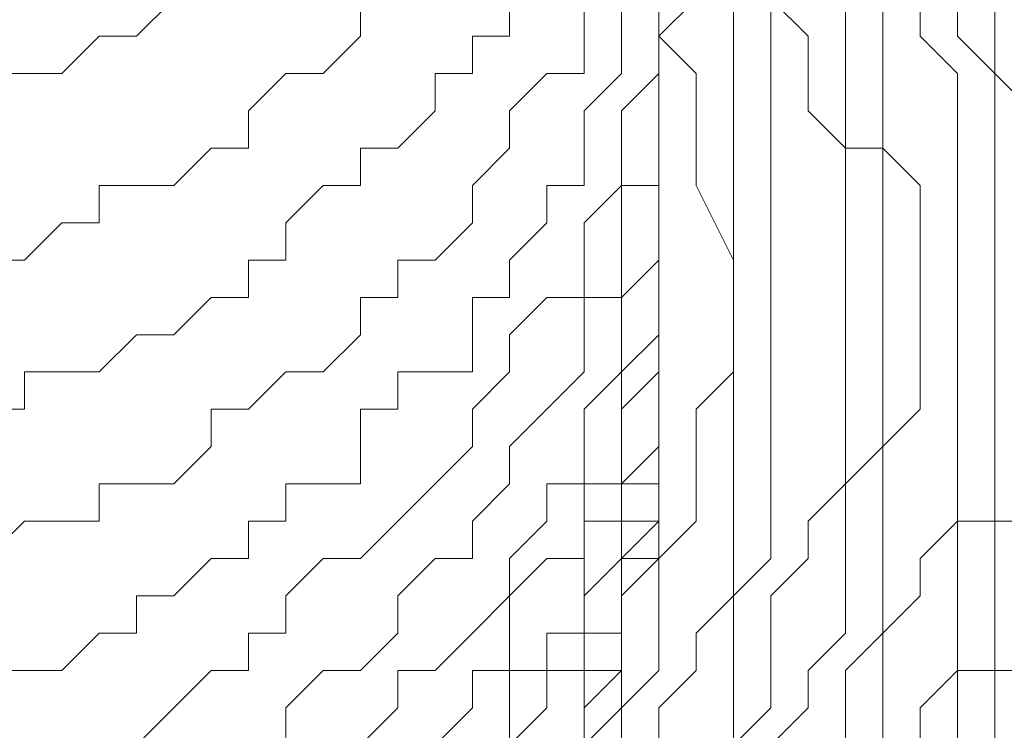
# Model space of a CAD drawing. Units: millimetres. Extents: x 16 to 193, y 77 to 214.
# Drawn here: x 35 to 35, y 81 to 81 of the extents above; entities that cross this region are included whole.
import ezdxf

# ---------------------------------------------------------------- set-up
doc = ezdxf.new("R2010")
doc.units = ezdxf.units.MM
doc.header["$MEASUREMENT"] = 0
doc.layers.add('Livello 2', color=7, linetype='Continuous')

msp = doc.modelspace()

# ---------------------------------------------------------------- linework, layer by layer
at = {"layer": 'Livello 2', "color": 7, "lineweight": 15}
for points in [[(34.74839, 81.42304), (34.72071, 81.39537)], [(34.88677, 81.42304), (34.88677, 81.39537)], [(34.99748, 81.42304), (34.99748, 81.39537)], [(35.05284, 81.42304), (35.05284, 81.39537)], [(35.08052, 81.42304), (35.08052, 81.39537)], [(35.10819, 81.39537), (35.10819, 81.42304)], [(35.10819, 81.39537), (35.10819, 81.42304)], [(35.10819, 81.39537), (35.10819, 81.42304)], [(35.10819, 81.42304), (35.10819, 81.39537)], [(35.10819, 81.42304), (35.10819, 81.39537)], [(35.13587, 81.42304), (35.10819, 81.39537)], [(35.10819, 81.42304), (35.10819, 81.39537)], [(35.16355, 81.42304), (35.16355, 81.39537)], [(35.19123, 81.42304), (35.2189, 81.39537)], [(35.19123, 81.42304), (35.19123, 81.39537)], [(35.24658, 81.42304), (35.24658, 81.39537)], [(35.27426, 81.42304), (35.27426, 81.39537)], [(35.30193, 81.42304), (35.30193, 81.39537)], [(35.32961, 81.42304), (35.32961, 81.39537)], [(35.35729, 81.42304), (35.35729, 81.39537)], [(34.69303, 81.39537), (34.66536, 81.36769)], [(34.72071, 81.39537), (34.69303, 81.39537)], [(34.88677, 81.39537), (34.8591, 81.36769)], [(34.99748, 81.39537), (34.96981, 81.39537)], [(34.96981, 81.39537), (34.96981, 81.36769)], [(35.05284, 81.39537), (35.05284, 81.36769)], [(35.08052, 81.39537), (35.08052, 81.36769)], [(35.10819, 81.39537), (35.10819, 81.36769)], [(35.10819, 81.39537), (35.10819, 81.36769)], [(35.10819, 81.39537), (35.10819, 81.36769)], [(35.10819, 81.39537), (35.10819, 81.36769)], [(35.10819, 81.39537), (35.10819, 81.36769)], [(35.10819, 81.39537), (35.10819, 81.36769)], [(35.10819, 81.39537), (35.10819, 81.36769)], [(35.10819, 81.36769), (35.10819, 81.39537)], [(35.13587, 81.36769), (35.10819, 81.39537)], [(35.16355, 81.39537), (35.16355, 81.36769)], [(35.19123, 81.39537), (35.19123, 81.36769)], [(35.2189, 81.39537), (35.2189, 81.36769)], [(35.24658, 81.39537), (35.24658, 81.36769)], [(35.27426, 81.39537), (35.27426, 81.36769)], [(35.30193, 81.39537), (35.32961, 81.36769)], [(35.32961, 81.39537), (35.35729, 81.36769)], [(35.35729, 81.39537), (35.35729, 81.36769)], [(34.63768, 81.36769), (34.61, 81.36769)], [(34.66536, 81.36769), (34.63768, 81.36769)], [(34.83142, 81.36769), (34.80374, 81.34001)], [(34.8591, 81.36769), (34.83142, 81.36769)], [(34.96981, 81.36769), (34.94213, 81.36769)], [(34.94213, 81.36769), (34.94213, 81.34001)], [(35.02516, 81.36769), (34.99748, 81.34001)], [(35.05284, 81.36769), (35.02516, 81.36769)], [(35.08052, 81.36769), (35.05284, 81.34001)], [(35.10819, 81.36769), (35.08052, 81.34001)], [(35.10819, 81.34001), (35.10819, 81.36769)], [(35.10819, 81.31234), (35.10819, 81.36769)], [(35.10819, 81.36769), (35.10819, 81.34001)], [(35.10819, 81.36769), (35.10819, 81.34001)], [(35.10819, 81.36769), (35.10819, 81.31234)], [(35.10819, 81.36769), (35.10819, 81.34001)], [(35.10819, 81.36769), (35.10819, 81.34001)], [(35.13587, 81.36769), (35.13587, 81.34001)], [(35.16355, 81.36769), (35.16355, 81.34001)], [(35.19123, 81.36769), (35.19123, 81.34001)], [(35.2189, 81.36769), (35.2189, 81.34001)], [(35.24658, 81.36769), (35.24658, 81.34001)], [(35.27426, 81.36769), (35.27426, 81.34001)], [(35.32961, 81.36769), (35.32961, 81.34001)], [(35.35729, 81.36769), (35.35729, 81.34001)], [(35.35729, 81.36769), (35.38497, 81.34001)], [(34.80374, 81.34001), (34.80374, 81.31234)], [(34.94213, 81.34001), (34.91445, 81.31234)], [(34.99748, 81.34001), (34.99748, 81.31234)], [(35.05284, 81.34001), (35.05284, 81.31234)], [(35.08052, 81.34001), (35.08052, 81.31234)], [(35.10819, 81.34001), (35.10819, 81.31234)], [(35.10819, 81.34001), (35.10819, 81.31234)], [(35.10819, 81.31234), (35.10819, 81.34001)], [(35.10819, 81.34001), (35.10819, 81.31234)], [(35.10819, 81.34001), (35.10819, 81.31234)], [(35.10819, 81.34001), (35.10819, 81.31234)], [(35.10819, 81.34001), (35.10819, 81.31234)], [(35.13587, 81.34001), (35.13587, 81.31234)], [(35.16355, 81.34001), (35.16355, 81.31234)], [(35.19123, 81.34001), (35.19123, 81.31234)], [(35.2189, 81.34001), (35.24658, 81.31234)], [(35.24658, 81.34001), (35.24658, 81.31234)], [(35.27426, 81.34001), (35.27426, 81.31234)], [(35.32961, 81.34001), (35.32961, 81.31234)], [(35.35729, 81.34001), (35.35729, 81.31234)], [(34.77606, 81.31234), (34.74839, 81.28466)], [(34.80374, 81.31234), (34.77606, 81.31234)], [(34.91445, 81.31234), (34.88677, 81.31234)], [(34.88677, 81.31234), (34.88677, 81.28466)], [(34.99748, 81.31234), (34.96981, 81.28466)], [(35.05284, 81.31234), (35.05284, 81.28466)], [(35.08052, 81.31234), (35.08052, 81.28466)], [(35.10819, 81.31234), (35.10819, 81.28466)], [(35.10819, 81.31234), (35.10819, 81.28466)], [(35.10819, 81.31234), (35.10819, 81.28466)], [(35.10819, 81.31234), (35.10819, 81.28466)], [(35.10819, 81.31234), (35.10819, 81.28466)], [(35.10819, 81.31234), (35.10819, 81.28466)], [(35.10819, 81.31234), (35.10819, 81.28466)], [(35.10819, 81.31234), (35.10819, 81.28466)], [(35.10819, 81.31234), (35.10819, 81.28466)], [(35.10819, 81.31234), (35.10819, 81.28466)], [(35.10819, 81.28466), (35.10819, 81.31234)], [(35.13587, 81.31234), (35.13587, 81.28466)], [(35.16355, 81.31234), (35.16355, 81.28466)], [(35.19123, 81.31234), (35.19123, 81.28466)], [(35.24658, 81.31234), (35.27426, 81.31234)], [(35.24658, 81.31234), (35.24658, 81.28466)], [(35.27426, 81.31234), (35.30193, 81.28466)], [(35.27426, 81.31234), (35.27426, 81.28466)], [(35.32961, 81.31234), (35.32961, 81.28466)], [(35.35729, 81.31234), (35.35729, 81.28466)], [(34.72071, 81.28466), (34.69303, 81.28466)], [(34.69303, 81.28466), (34.69303, 81.25697)], [(34.74839, 81.28466), (34.72071, 81.28466)], [(34.8591, 81.28466), (34.83142, 81.25697)], [(34.88677, 81.28466), (34.8591, 81.28466)], [(34.96981, 81.28466), (34.96981, 81.25697)], [(35.05284, 81.28466), (35.02516, 81.28466)], [(35.02516, 81.28466), (35.02516, 81.25697)], [(35.08052, 81.28466), (35.05284, 81.25697)], [(35.10819, 81.28466), (35.08052, 81.28466)], [(35.08052, 81.28466), (35.08052, 81.2293)], [(35.10819, 81.28466), (35.10819, 81.25697)], [(35.10819, 81.28466), (35.10819, 81.25697)], [(35.10819, 81.28466), (35.10819, 81.2293)], [(35.10819, 81.28466), (35.10819, 81.25697)], [(35.10819, 81.28466), (35.10819, 81.25697)], [(35.10819, 81.28466), (35.10819, 81.2293)], [(35.10819, 81.28466), (35.10819, 81.25697)], [(35.10819, 81.2293), (35.10819, 81.28466)], [(35.10819, 81.28466), (35.10819, 81.2293)], [(35.10819, 81.25697), (35.10819, 81.28466)], [(35.13587, 81.28466), (35.16355, 81.2293)], [(35.16355, 81.28466), (35.16355, 81.2293)], [(35.19123, 81.28466), (35.19123, 81.2293)], [(35.24658, 81.28466), (35.24658, 81.2293)], [(35.27426, 81.28466), (35.27426, 81.2293)], [(35.30193, 81.28466), (35.30193, 81.2293)], [(35.32961, 81.28466), (35.32961, 81.2293)], [(35.35729, 81.28466), (35.35729, 81.2293)], [(34.66536, 81.25697), (34.63768, 81.2293)], [(34.69303, 81.25697), (34.66536, 81.25697)], [(34.83142, 81.25697), (34.83142, 81.2293)], [(34.96981, 81.25697), (34.94213, 81.2293)], [(35.02516, 81.25697), (34.99748, 81.2293)], [(35.05284, 81.25697), (35.05284, 81.2293)], [(35.10819, 81.25697), (35.10819, 81.2293)], [(35.10819, 81.25697), (35.10819, 81.2293)], [(35.10819, 81.2293), (35.10819, 81.25697)], [(35.10819, 81.2293), (35.10819, 81.25697)], [(35.10819, 81.2293), (35.10819, 81.25697)], [(35.10819, 81.2293), (35.10819, 81.25697)], [(34.63768, 81.2293), (34.61, 81.2293)], [(34.83142, 81.2293), (34.80374, 81.2293)], [(34.80374, 81.2293), (34.80374, 81.20162)], [(34.94213, 81.2293), (34.91445, 81.2293)], [(34.91445, 81.2293), (34.91445, 81.20162)], [(34.99748, 81.2293), (34.99748, 81.20162)], [(35.05284, 81.2293), (35.05284, 81.20162)], [(35.08052, 81.2293), (35.08052, 81.20162)], [(35.10819, 81.2293), (35.08052, 81.20162)], [(35.10819, 81.2293), (35.10819, 81.20162)], [(35.10819, 81.2293), (35.10819, 81.20162)], [(35.10819, 81.2293), (35.10819, 81.20162)], [(35.10819, 81.20162), (35.10819, 81.2293)], [(35.10819, 81.2293), (35.10819, 81.20162)], [(35.10819, 81.20162), (35.10819, 81.2293)], [(35.10819, 81.2293), (35.10819, 81.20162)], [(35.10819, 81.2293), (35.10819, 81.20162)], [(35.16355, 81.2293), (35.16355, 81.20162)], [(35.16355, 81.2293), (35.16355, 81.20162)], [(35.19123, 81.2293), (35.19123, 81.20162)], [(35.24658, 81.2293), (35.24658, 81.20162)], [(35.27426, 81.2293), (35.27426, 81.20162)], [(35.30193, 81.2293), (35.30193, 81.20162)], [(35.32961, 81.2293), (35.32961, 81.20162)], [(35.35729, 81.2293), (35.35729, 81.20162)], [(34.77606, 81.20162), (34.74839, 81.17394)], [(34.80374, 81.20162), (34.77606, 81.20162)], [(34.91445, 81.20162), (34.88677, 81.20162)], [(34.88677, 81.20162), (34.88677, 81.17394)], [(34.99748, 81.20162), (34.96981, 81.20162)], [(34.96981, 81.20162), (34.96981, 81.17394)], [(35.02516, 81.20162), (34.99748, 81.17394)], [(35.05284, 81.20162), (35.02516, 81.20162)], [(35.08052, 81.20162), (35.05284, 81.20162)], [(35.05284, 81.20162), (35.05284, 81.17394)], [(35.08052, 81.20162), (35.08052, 81.17394)], [(35.10819, 81.20162), (35.10819, 81.17394)], [(35.10819, 81.20162), (35.10819, 81.17394)], [(35.10819, 81.20162), (35.10819, 81.17394)], [(35.10819, 81.20162), (35.10819, 81.17394)], [(35.10819, 81.17394), (35.10819, 81.20162)], [(35.10819, 81.20162), (35.10819, 81.17394)], [(35.10819, 81.20162), (35.10819, 81.17394)], [(35.10819, 81.17394), (35.10819, 81.20162)], [(35.10819, 81.17394), (35.10819, 81.20162)], [(35.16355, 81.20162), (35.16355, 81.17394)], [(35.16355, 81.20162), (35.16355, 81.17394)], [(35.19123, 81.20162), (35.19123, 81.17394)], [(35.24658, 81.20162), (35.24658, 81.17394)], [(35.27426, 81.20162), (35.27426, 81.17394)], [(35.30193, 81.20162), (35.30193, 81.17394)], [(35.32961, 81.20162), (35.32961, 81.17394)], [(35.35729, 81.20162), (35.35729, 81.17394)], [(34.72071, 81.17394), (34.69303, 81.14627)], [(34.74839, 81.17394), (34.72071, 81.17394)], [(34.88677, 81.17394), (34.8591, 81.14627)], [(34.96981, 81.17394), (34.96981, 81.14627)], [(34.99748, 81.17394), (34.99748, 81.14627)], [(35.05284, 81.17394), (35.05284, 81.14627)], [(35.08052, 81.17394), (35.08052, 81.14627)], [(35.10819, 81.17394), (35.08052, 81.14627)], [(35.10819, 81.17394), (35.10819, 81.14627)], [(35.10819, 81.17394), (35.10819, 81.14627)], [(35.10819, 81.17394), (35.10819, 81.14627)], [(35.10819, 81.17394), (35.10819, 81.14627)], [(35.10819, 81.17394), (35.10819, 81.14627)], [(35.10819, 81.14627), (35.10819, 81.17394)], [(35.10819, 81.17394), (35.10819, 81.14627)], [(35.16355, 81.17394), (35.16355, 81.14627)], [(35.16355, 81.17394), (35.16355, 81.14627)], [(35.19123, 81.17394), (35.19123, 81.14627)], [(35.24658, 81.17394), (35.24658, 81.14627)], [(35.27426, 81.17394), (35.27426, 81.14627)], [(35.30193, 81.17394), (35.30193, 81.14627)], [(35.32961, 81.17394), (35.32961, 81.14627)], [(35.35729, 81.17394), (35.35729, 81.14627)], [(34.66536, 81.14627), (34.63768, 81.14627)], [(34.63768, 81.14627), (34.63768, 81.11859)], [(34.69303, 81.14627), (34.66536, 81.14627)], [(34.83142, 81.14627), (34.80374, 81.11859)], [(34.8591, 81.14627), (34.83142, 81.14627)], [(34.94213, 81.14627), (34.91445, 81.14627)], [(34.91445, 81.14627), (34.91445, 81.11859)], [(34.96981, 81.14627), (34.94213, 81.14627)], [(34.99748, 81.14627), (34.96981, 81.11859)], [(35.05284, 81.14627), (35.02516, 81.11859)], [(35.08052, 81.14627), (35.05284, 81.11859)], [(35.08052, 81.14627), (35.08052, 81.11859)], [(35.10819, 81.14627), (35.08052, 81.11859)], [(35.10819, 81.14627), (35.10819, 81.11859)], [(35.10819, 81.14627), (35.10819, 81.11859)], [(35.10819, 81.14627), (35.10819, 81.11859)], [(35.10819, 81.14627), (35.10819, 81.11859)], [(35.10819, 81.14627), (35.10819, 81.11859)], [(35.10819, 81.14627), (35.10819, 81.11859)], [(35.10819, 81.14627), (35.10819, 81.11859)], [(35.16355, 81.14627), (35.13587, 81.11859)], [(35.16355, 81.14627), (35.16355, 81.11859)], [(35.19123, 81.14627), (35.19123, 81.11859)], [(35.24658, 81.14627), (35.24658, 81.11859)], [(35.27426, 81.14627), (35.27426, 81.11859)], [(35.30193, 81.14627), (35.30193, 81.11859)], [(35.32961, 81.14627), (35.32961, 81.11859)], [(35.35729, 81.14627), (35.35729, 81.11859)], [(34.63768, 81.11859), (34.61, 81.11859)], [(34.80374, 81.11859), (34.77606, 81.11859)], [(34.77606, 81.11859), (34.77606, 81.09091)], [(34.91445, 81.11859), (34.88677, 81.11859)], [(34.88677, 81.11859), (34.88677, 81.09091)], [(34.96981, 81.11859), (34.96981, 81.09091)], [(35.02516, 81.11859), (34.99748, 81.09091)], [(35.05284, 81.11859), (35.05284, 81.09091)], [(35.08052, 81.11859), (35.08052, 81.09091)], [(35.08052, 81.11859), (35.08052, 81.09091)], [(35.10819, 81.11859), (35.10819, 81.09091)], [(35.10819, 81.11859), (35.10819, 81.09091)], [(35.10819, 81.11859), (35.10819, 81.09091)], [(35.10819, 81.11859), (35.10819, 81.06324)], [(35.10819, 81.11859), (35.10819, 81.06324)], [(35.10819, 81.09091), (35.10819, 81.11859)], [(35.10819, 81.11859), (35.10819, 81.09091)], [(35.13587, 81.11859), (35.13587, 81.09091)], [(35.16355, 81.11859), (35.16355, 81.09091)], [(35.19123, 81.11859), (35.19123, 81.09091)], [(35.24658, 81.11859), (35.24658, 81.09091)], [(35.30193, 81.11859), (35.27426, 81.09091)], [(35.27426, 81.11859), (35.27426, 81.09091)], [(35.32961, 81.11859), (35.32961, 81.09091)], [(35.35729, 81.11859), (35.35729, 81.09091)], [(34.77606, 81.09091), (34.74839, 81.06324)], [(34.88677, 81.09091), (34.88677, 81.06324)], [(34.96981, 81.09091), (34.94213, 81.06324)], [(34.99748, 81.09091), (34.99748, 81.06324)], [(35.05284, 81.09091), (35.05284, 81.06324)], [(35.08052, 81.09091), (35.08052, 81.06324)], [(35.08052, 81.09091), (35.08052, 81.06324)], [(35.10819, 81.09091), (35.08052, 81.06324)], [(35.10819, 81.09091), (35.10819, 81.06324)], [(35.10819, 81.09091), (35.10819, 81.06324)], [(35.10819, 81.09091), (35.10819, 81.06324)], [(35.10819, 81.09091), (35.10819, 81.06324)], [(35.13587, 81.09091), (35.13587, 81.06324)], [(35.16355, 81.09091), (35.16355, 81.06324)], [(35.19123, 81.09091), (35.19123, 81.06324)], [(35.27426, 81.09091), (35.24658, 81.06324)], [(35.24658, 81.09091), (35.24658, 81.06324)], [(35.27426, 81.09091), (35.27426, 81.06324)], [(35.32961, 81.09091), (35.32961, 81.06324)], [(35.35729, 81.09091), (35.35729, 81.06324)], [(34.72071, 81.06324), (34.69303, 81.06324)], [(34.69303, 81.06324), (34.69303, 81.03556)], [(34.74839, 81.06324), (34.72071, 81.06324)], [(34.8591, 81.06324), (34.83142, 81.06324)], [(34.83142, 81.06324), (34.83142, 81.03556)], [(34.88677, 81.06324), (34.8591, 81.06324)], [(34.94213, 81.06324), (34.91445, 81.03556)], [(34.99748, 81.06324), (34.96981, 81.03556)], [(35.05284, 81.06324), (35.02516, 81.06324)], [(35.02516, 81.06324), (35.02516, 81.03556)], [(35.08052, 81.06324), (35.05284, 81.06324)], [(35.05284, 81.06324), (35.05284, 81.03556)], [(35.08052, 81.06324), (35.08052, 81.03556)], [(35.08052, 81.06324), (35.08052, 81.03556)], [(35.10819, 81.06324), (35.08052, 81.06324)], [(35.08052, 81.06324), (35.08052, 81.03556)], [(35.10819, 81.06324), (35.10819, 81.03556)], [(35.10819, 81.06324), (35.10819, 81.03556)], [(35.10819, 81.06324), (35.10819, 81.03556)], [(35.10819, 81.06324), (35.10819, 81.03556)], [(35.10819, 81.06324), (35.10819, 81.03556)], [(35.13587, 81.06324), (35.13587, 81.03556)], [(35.16355, 81.06324), (35.16355, 81.03556)], [(35.19123, 81.06324), (35.19123, 81.03556)], [(35.24658, 81.06324), (35.2189, 81.03556)], [(35.24658, 81.06324), (35.24658, 81.03556)], [(35.27426, 81.06324), (35.27426, 81.03556)], [(35.32961, 81.06324), (35.32961, 81.03556)], [(35.35729, 81.06324), (35.35729, 81.03556)], [(34.63768, 81.03556), (34.61, 81.00789)], [(34.66536, 81.03556), (34.63768, 81.03556)], [(34.69303, 81.03556), (34.66536, 81.03556)], [(34.83142, 81.03556), (34.80374, 81.03556)], [(34.80374, 81.03556), (34.80374, 81.00789)], [(34.91445, 81.03556), (34.88677, 81.00789)], [(34.96981, 81.03556), (34.96981, 81.00789)], [(35.02516, 81.03556), (34.99748, 81.00789)], [(35.05284, 81.03556), (35.05284, 81.00789)], [(35.08052, 81.03556), (35.05284, 81.03556)], [(35.05284, 81.03556), (35.05284, 81.00789)], [(35.08052, 81.03556), (35.08052, 81.00789)], [(35.08052, 81.03556), (35.08052, 81.00789)], [(35.10819, 81.03556), (35.08052, 81.03556)], [(35.08052, 81.03556), (35.08052, 81.00789)], [(35.10819, 81.03556), (35.08052, 81.00789)], [(35.10819, 81.03556), (35.10819, 81.00789)], [(35.10819, 81.03556), (35.10819, 81.00789)], [(35.13587, 81.03556), (35.10819, 81.00789)], [(35.10819, 81.03556), (35.10819, 81.00789)], [(35.16355, 81.03556), (35.16355, 81.00789)], [(35.19123, 81.03556), (35.19123, 81.00789)], [(35.2189, 81.03556), (35.2189, 81.00789)], [(35.24658, 81.03556), (35.24658, 81.00789)], [(35.27426, 81.03556), (35.27426, 81.00789)], [(35.32961, 81.03556), (35.30193, 81.00789)], [(35.35729, 81.03556), (35.32961, 81.03556)], [(35.32961, 81.03556), (35.32961, 81.00789)], [(35.38497, 81.03556), (35.35729, 81.03556)], [(35.35729, 81.03556), (35.35729, 81.00789)], [(34.77606, 81.00789), (34.74839, 80.98021)], [(34.80374, 81.00789), (34.77606, 81.00789)], [(34.8591, 81.00789), (34.83142, 80.98021)], [(34.88677, 81.00789), (34.8591, 81.00789)], [(34.94213, 81.00789), (34.91445, 80.98021)], [(34.96981, 81.00789), (34.94213, 81.00789)], [(34.99748, 81.00789), (34.99748, 80.98021)], [(35.02516, 81.00789), (34.99748, 80.98021)], [(35.05284, 81.00789), (35.02516, 81.00789)], [(35.05284, 81.00789), (35.05284, 80.95253)], [(35.08052, 81.00789), (35.05284, 80.98021)], [(35.10819, 81.00789), (35.08052, 81.00789)], [(35.08052, 81.00789), (35.08052, 80.98021)], [(35.08052, 81.00789), (35.08052, 80.98021)], [(35.08052, 81.00789), (35.08052, 80.95253)], [(35.08052, 81.00789), (35.08052, 80.98021)], [(35.10819, 81.00789), (35.08052, 81.00789)], [(35.08052, 81.00789), (35.08052, 80.98021)], [(35.10819, 81.00789), (35.08052, 80.98021)], [(35.10819, 81.00789), (35.10819, 80.98021)], [(35.19123, 81.00789), (35.16355, 80.98021)], [(35.16355, 81.00789), (35.16355, 80.98021)], [(35.2189, 81.00789), (35.19123, 80.98021)], [(35.24658, 81.00789), (35.24658, 80.98021)], [(35.27426, 81.00789), (35.27426, 80.98021)], [(35.30193, 81.00789), (35.30193, 80.98021)], [(35.32961, 81.00789), (35.32961, 80.98021)], [(35.35729, 81.00789), (35.35729, 80.98021)], [(34.74839, 80.98021), (34.72071, 80.98021)], [(34.72071, 80.98021), (34.72071, 80.95253)], [(34.83142, 80.98021), (34.83142, 80.95253)], [(34.91445, 80.98021), (34.91445, 80.95253)], [(34.99748, 80.98021), (34.96981, 80.95253)], [(34.99748, 80.98021), (34.99748, 80.95253)], [(35.05284, 80.98021), (35.05284, 80.95253)], [(35.08052, 80.98021), (35.08052, 80.95253)], [(35.08052, 80.98021), (35.08052, 80.95253)], [(35.08052, 80.98021), (35.08052, 80.95253)], [(35.08052, 80.98021), (35.08052, 80.95253)], [(35.08052, 80.98021), (35.08052, 80.95253)], [(35.10819, 80.98021), (35.10819, 80.95253)], [(35.16355, 80.98021), (35.13587, 80.95253)], [(35.16355, 80.98021), (35.16355, 80.95253)], [(35.19123, 80.98021), (35.19123, 80.95253)], [(35.24658, 80.98021), (35.24658, 80.95253)], [(35.30193, 80.98021), (35.27426, 80.95253)], [(35.27426, 80.98021), (35.27426, 80.95253)], [(35.32961, 80.98021), (35.32961, 80.95253)], [(35.35729, 80.98021), (35.35729, 80.95253)], [(34.69303, 80.95253), (34.66536, 80.92484)], [(34.72071, 80.95253), (34.69303, 80.95253)], [(34.83142, 80.95253), (34.80374, 80.95253)], [(34.80374, 80.95253), (34.80374, 80.92484)], [(34.91445, 80.95253), (34.88677, 80.92484)], [(34.96981, 80.95253), (34.94213, 80.92484)], [(34.99748, 80.95253), (34.99748, 80.92484)], [(35.05284, 80.95253), (35.02516, 80.95253)], [(35.02516, 80.95253), (35.02516, 80.92484)], [(35.05284, 80.95253), (35.05284, 80.92484)], [(35.08052, 80.95253), (35.05284, 80.95253)], [(35.05284, 80.95253), (35.05284, 80.92484)], [(35.08052, 80.95253), (35.08052, 80.92484)], [(35.08052, 80.95253), (35.08052, 80.92484)], [(35.08052, 80.95253), (35.08052, 80.92484)], [(35.08052, 80.95253), (35.08052, 80.92484)], [(35.08052, 80.95253), (35.08052, 80.92484)], [(35.10819, 80.95253), (35.10819, 80.92484)], [(35.13587, 80.95253), (35.13587, 80.92484)], [(35.16355, 80.95253), (35.16355, 80.92484)], [(35.19123, 80.95253), (35.19123, 80.92484)], [(35.24658, 80.95253), (35.2189, 80.92484)], [(35.27426, 80.95253), (35.24658, 80.92484)], [(35.27426, 80.95253), (35.27426, 80.92484)], [(35.32961, 80.95253), (35.32961, 80.92484)], [(35.35729, 80.95253), (35.35729, 80.92484)], [(34.63768, 80.92484), (34.61, 80.92484)], [(34.66536, 80.92484), (34.63768, 80.92484)], [(34.77606, 80.92484), (34.74839, 80.89717)], [(34.80374, 80.92484), (34.77606, 80.92484)], [(34.8591, 80.92484), (34.83142, 80.89717)], [(34.88677, 80.92484), (34.8591, 80.92484)], [(34.94213, 80.92484), (34.91445, 80.92484)], [(34.91445, 80.92484), (34.91445, 80.89717)], [(34.99748, 80.92484), (34.96981, 80.92484)], [(34.96981, 80.92484), (34.96981, 80.89717)], [(35.02516, 80.92484), (34.99748, 80.92484)], [(34.99748, 80.92484), (34.99748, 80.89717)], [(35.05284, 80.92484), (35.02516, 80.92484)], [(35.02516, 80.92484), (35.02516, 80.89717)], [(35.08052, 80.92484), (35.05284, 80.89717)], [(35.05284, 80.92484), (35.05284, 80.89717)], [(35.08052, 80.92484), (35.05284, 80.92484)], [(35.05284, 80.92484), (35.05284, 80.89717)], [(35.08052, 80.92484), (35.05284, 80.92484)], [(35.05284, 80.92484), (35.05284, 80.89717)], [(35.08052, 80.92484), (35.05284, 80.89717)], [(35.10819, 80.92484), (35.08052, 80.89717)], [(35.08052, 80.92484), (35.08052, 80.89717)], [(35.13587, 80.92484), (35.10819, 80.89717)], [(35.16355, 80.92484), (35.16355, 80.89717)], [(35.19123, 80.92484), (35.19123, 80.89717)], [(35.2189, 80.92484), (35.2189, 80.89717)], [(35.24658, 80.92484), (35.24658, 80.89717)], [(35.27426, 80.92484), (35.27426, 80.89717)], [(35.32961, 80.92484), (35.30193, 80.89717)], [(35.35729, 80.92484), (35.32961, 80.92484)], [(35.32961, 80.92484), (35.32961, 80.89717)], [(35.38497, 80.92484), (35.35729, 80.92484)], [(35.35729, 80.92484), (35.35729, 80.89717)], [(34.74839, 80.89717), (34.72071, 80.86949)], [(34.83142, 80.89717), (34.83142, 80.86949)], [(34.91445, 80.89717), (34.88677, 80.86949)], [(34.96981, 80.89717), (34.94213, 80.86949)], [(34.99748, 80.89717), (34.99748, 80.86949)], [(35.02516, 80.89717), (34.99748, 80.86949)], [(35.05284, 80.89717), (35.05284, 80.86949)], [(35.05284, 80.89717), (35.05284, 80.86949)], [(35.05284, 80.89717), (35.05284, 80.86949)], [(35.05284, 80.89717), (35.05284, 80.86949)], [(35.05284, 80.89717), (35.05284, 80.86949)], [(35.08052, 80.89717), (35.05284, 80.86949)], [(35.08052, 80.89717), (35.08052, 80.86949)], [(35.10819, 80.89717), (35.10819, 80.86949)], [(35.19123, 80.89717), (35.16355, 80.86949)], [(35.16355, 80.89717), (35.16355, 80.86949)], [(35.2189, 80.89717), (35.19123, 80.86949)], [(35.24658, 80.89717), (35.24658, 80.86949)], [(35.27426, 80.89717), (35.27426, 80.86949)], [(35.30193, 80.89717), (35.30193, 80.86949)], [(35.32961, 80.89717), (35.32961, 80.86949)], [(35.35729, 80.89717), (35.35729, 80.86949)]]:
    msp.add_lwpolyline(points, dxfattribs=at)

doc.saveas('drawing.dxf')
